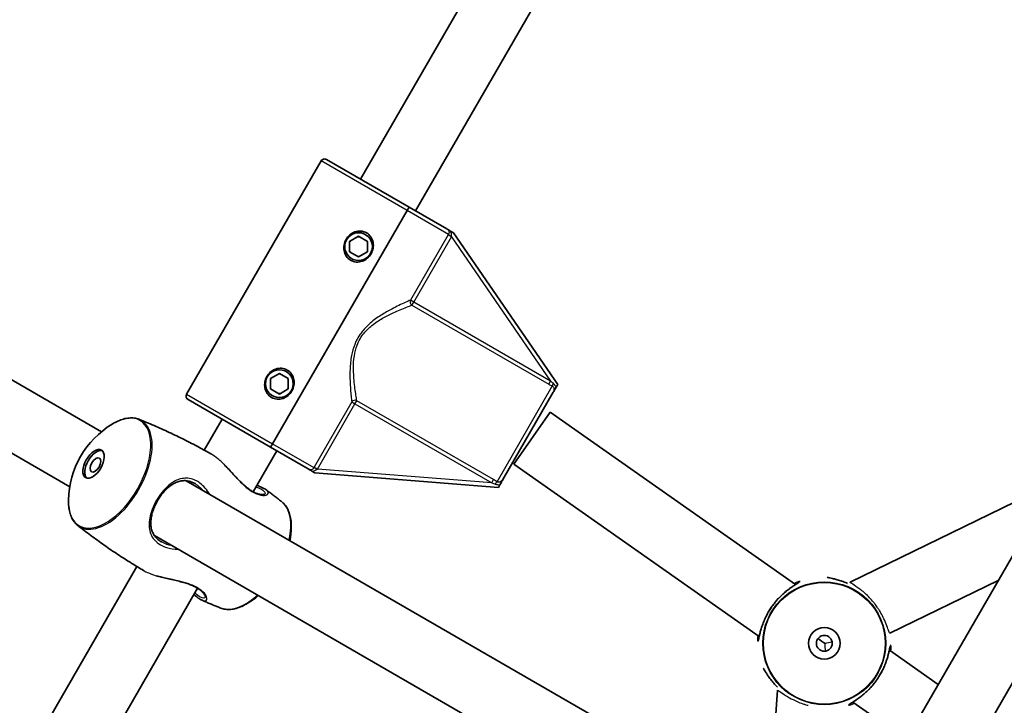
# Model space of a CAD drawing. Units: millimetres. Extents: x -3679 to 3881, y -3607 to 3952.
# Drawn here: x -725 to -476, y 578 to 751 of the extents above; entities that cross this region are included whole.
import ezdxf

# ---------------------------------------------------------------- set-up
doc = ezdxf.new("R2010")
doc.units = ezdxf.units.MM
doc.layers.add('Widoczne (ISO)', color=7, linetype='Continuous', lineweight=35)
doc.layers.add('Widoczne wąskie (ISO)', color=7, linetype='Continuous', lineweight=25)

msp = doc.modelspace()

# ---------------------------------------------------------------- linework, layer by layer
at = {"layer": 'Widoczne (ISO)'}
for p, q in [((-638.63, 710.56), (-432.92, 1066.87)), ((-624.77, 702.56), (-422.06, 1053.67)), ((-323.1, 876.67), (-513.55, 546.8)), ((-312.25, 863.47), (-500.41, 537.55)), ((-899.77, 759.72), (-704.11, 646.75)), ((-907.77, 745.86), (-712.11, 632.89)), ((-682.59, 656.26), (-648.59, 715.15)), ((-647.22, 715.52), (-626.37, 703.48)), ((-660.87, 643.72), (-626.87, 702.61)), ((-626.87, 702.61), (-660.87, 643.72)), ((-616.84, 697.98), (-626.37, 703.48)), ((-615.92, 697.45), (-615.18, 697.02)), ((-588.81, 658.7), (-615.18, 697.02)), ((-641.38, 694.83), (-639.13, 696.13)), ((-641.38, 692.23), (-641.38, 694.83)), ((-639.13, 696.13), (-636.88, 694.83)), ((-636.88, 694.83), (-636.88, 692.23)), ((-639.13, 690.93), (-641.38, 692.23)), ((-636.88, 692.23), (-639.13, 690.93)), ((-661.38, 660.19), (-659.13, 661.49)), ((-661.38, 657.59), (-661.38, 660.19)), ((-659.13, 661.49), (-656.88, 660.19)), ((-656.88, 660.19), (-656.88, 657.59)), ((-659.13, 656.29), (-661.38, 657.59)), ((-656.88, 657.59), (-659.13, 656.29)), ((-589.95, 656.72), (-602.66, 634.7)), ((-588.81, 658.7), (-589.19, 658.03)), ((-682.22, 654.9), (-661.37, 642.86)), ((-678.14, 642.12), (-673.63, 649.94)), ((-590.72, 651.69), (-599.91, 638.59)), ((-590.72, 651.69), (-528.71, 608.19)), ((-665.75, 631.59), (-659.77, 641.94)), ((-661.37, 642.86), (-651.84, 637.36)), ((-650.18, 636.4), (-650.92, 636.82)), ((-599.91, 638.59), (-537.9, 595.09)), ((-533.96, 548.52), (-682.71, 634.4)), ((-650.18, 636.4), (-603.81, 632.72)), ((-603.42, 633.38), (-603.81, 632.72)), ((-514.96, 608.78), (-463.24, 633.94)), ((-541.96, 534.66), (-690.71, 620.54)), ((-877.94, 296.06), (-695.12, 612.72)), ((-864.1, 288.03), (-679.8, 607.25)), ((-504.9, 595.88), (-477.53, 609.2)), ((-505.03, 591.58), (-492.69, 582.93)), ((-535.58, 549.45), (-533.31, 581.48)), ((-514.22, 578.48), (-500.73, 569.02))]:
    msp.add_line(p, q, dxfattribs=at)
for centre, radius in [((101.1, 172.63), 3779.68), ((-639.13, 693.53), 3.5), ((-659.13, 658.89), 3.5), ((-521.47, 593.34), 4), ((-521.47, 593.34), 2)]:
    msp.add_circle(centre, radius, dxfattribs=at)
for centre, radius, start, end in [((-647.72, 714.65), 1, 60, 150), ((-639.13, 693.53), 2.5, 145.8419, 154.1581), ((-639.13, 693.53), 2.5, 85.8419, 94.1581), ((-639.13, 693.53), 2.5, 25.8419, 34.1581), ((-639.13, 693.53), 2.5, 205.8419, 214.1581), ((-639.13, 693.53), 2.5, 325.8419, 334.1581), ((-639.13, 693.53), 2.5, 265.8419, 274.1581), ((-659.13, 658.89), 2.5, 145.8419, 154.1581), ((-659.13, 658.89), 2.5, 85.8419, 94.1581), ((-659.13, 658.89), 2.5, 25.8419, 34.1581), ((-659.13, 658.89), 2.5, 205.8419, 214.1581), ((-659.13, 658.89), 2.5, 325.8419, 334.1581), ((-681.72, 655.76), 1, 150, 240), ((-659.13, 658.89), 2.5, 265.8419, 274.1581), ((-689.42, 629.03), 23.02, 121.29, 178.71), ((-679.15, 623.1), 23.02, 350.3352, 358.71), ((-679.15, 623.1), 23.02, 301.29, 309.6648)]:
    msp.add_arc(centre, radius, start, end, dxfattribs=at)
for centre, major_axis in [((-706.09, 638.65), (-2, -3.46)), ((-705.61, 638.38), (-1, -1.73))]:
    msp.add_ellipse(centre, major_axis=major_axis, ratio=0.528004, dxfattribs=at)
for centre, major_axis, ratio, start_param, end_param in [((-705.61, 638.38), (-2, -3.46), 0.528004, 3.272615, 6.152163), ((-524.31, 595.33), (7.65, -5.17), 0.000224, 1.156595, 1.410596)]:
    msp.add_ellipse(centre, major_axis=major_axis, ratio=ratio, start_param=start_param, end_param=end_param, dxfattribs=at)
for points, knots in [([(-626.87, 702.61), (-626.8, 702.72), (-626.73, 702.84), (-626.62, 703.04), (-626.56, 703.14), (-626.47, 703.3), (-626.43, 703.37), (-626.38, 703.45), (-626.37, 703.48), (-626.37, 703.48)], [0.6110924, 0.6110924, 0.6110924, 0.6110924, 0.6474553, 0.6474553, 0.6848451, 0.6848451, 0.723586, 0.723586, 0.7636197, 0.7636197, 0.7636197, 0.7636197]), ([(-626.37, 703.48), (-626.37, 703.48), (-626.38, 703.45), (-626.43, 703.37), (-626.47, 703.3), (-626.56, 703.14), (-626.62, 703.04), (-626.73, 702.84), (-626.8, 702.72), (-626.87, 702.61)], [0.458565, 0.458565, 0.458565, 0.458565, 0.4985988, 0.4985988, 0.5373397, 0.5373397, 0.5747295, 0.5747295, 0.6110924, 0.6110924, 0.6110924, 0.6110924]), ([(-641.13, 690.07), (-641.55, 690.31), (-641.94, 690.66), (-642.52, 691.51), (-642.71, 692), (-642.89, 692.94), (-642.89, 693.46), (-642.71, 694.46), (-642.53, 694.94), (-642.05, 695.76), (-641.73, 696.17), (-640.95, 696.82), (-640.5, 697.07), (-639.6, 697.39), (-639.08, 697.47), (-638.06, 697.39), (-637.55, 697.24), (-637.13, 696.99)], [0.577761, 0.577761, 0.577761, 0.577761, 0.723784, 0.723784, 0.869807, 0.869807, 1.012664, 1.012664, 1.155521, 1.155521, 1.298379, 1.298379, 1.441236, 1.441236, 1.587259, 1.587259, 1.733282, 1.733282, 1.733282, 1.733282]), ([(-637.13, 696.99), (-636.71, 696.75), (-636.33, 696.4), (-635.75, 695.55), (-635.56, 695.06), (-635.38, 694.12), (-635.37, 693.6), (-635.55, 692.6), (-635.74, 692.12), (-635.98, 691.71), (-636.21, 691.29), (-636.54, 690.89), (-637.32, 690.24), (-637.77, 689.98), (-638.67, 689.67), (-639.19, 689.59), (-640.21, 689.66), (-640.71, 689.82), (-641.13, 690.07)], [1.733282, 1.733282, 1.733282, 1.733282, 1.879305, 1.879305, 2.025328, 2.025328, 2.168186, 2.168186, 2.311043, 2.311043, 2.311043, 2.4539, 2.4539, 2.596757, 2.596757, 2.74278, 2.74278, 2.888803, 2.888803, 2.888803, 2.888803]), ([(-615.92, 697.45), (-616, 697.49), (-616.07, 697.54), (-616.24, 697.63), (-616.32, 697.68), (-616.55, 697.81), (-616.69, 697.89), (-616.84, 697.98), (-616.84, 697.98), (-616.84, 697.98)], [0, 0, 0, 0, 0.0291442, 0.0291442, 0.0661802, 0.0661802, 0.1356148, 0.1356148, 0.1366495, 0.1366495, 0.1366495, 0.1366495]), ([(-661.13, 655.42), (-661.55, 655.67), (-661.94, 656.02), (-662.52, 656.87), (-662.71, 657.36), (-662.89, 658.3), (-662.89, 658.82), (-662.71, 659.81), (-662.53, 660.3), (-662.05, 661.12), (-661.73, 661.53), (-660.95, 662.18), (-660.5, 662.43), (-659.6, 662.75), (-659.08, 662.83), (-658.06, 662.75), (-657.55, 662.6), (-657.13, 662.35)], [0.577761, 0.577761, 0.577761, 0.577761, 0.723784, 0.723784, 0.869807, 0.869807, 1.012664, 1.012664, 1.155521, 1.155521, 1.298379, 1.298379, 1.441236, 1.441236, 1.587259, 1.587259, 1.733282, 1.733282, 1.733282, 1.733282]), ([(-657.13, 662.35), (-656.71, 662.11), (-656.33, 661.75), (-655.75, 660.91), (-655.56, 660.42), (-655.38, 659.48), (-655.37, 658.96), (-655.55, 657.96), (-655.74, 657.48), (-655.98, 657.06), (-656.21, 656.65), (-656.54, 656.25), (-657.32, 655.6), (-657.77, 655.34), (-658.67, 655.03), (-659.19, 654.95), (-660.21, 655.02), (-660.71, 655.18), (-661.13, 655.42)], [1.733282, 1.733282, 1.733282, 1.733282, 1.879305, 1.879305, 2.025328, 2.025328, 2.168186, 2.168186, 2.311043, 2.311043, 2.311043, 2.4539, 2.4539, 2.596757, 2.596757, 2.74278, 2.74278, 2.888803, 2.888803, 2.888803, 2.888803]), ([(-589.95, 656.72), (-589.95, 656.72), (-589.95, 656.72), (-589.79, 657), (-589.64, 657.25), (-589.39, 657.69), (-589.3, 657.85), (-589.19, 658.03)], [-0.000725, -0.000725, -0.000725, -0.000725, 0, 0, 0.1070515, 0.1070515, 0.1587594, 0.1587594, 0.1587594, 0.1587594]), ([(-701.37, 648.7), (-700.89, 648.99), (-700.4, 649.25), (-699.44, 649.68), (-698.97, 649.85), (-698.03, 650.11), (-697.57, 650.19), (-696.67, 650.27), (-696.24, 650.26), (-695.39, 650.15), (-694.99, 650.05), (-694.61, 649.9)], [3.9453088, 3.9453088, 3.9453088, 3.9453088, 4.083227, 4.083227, 4.2211451, 4.2211451, 4.3590632, 4.3590632, 4.4969814, 4.4969814, 4.6348995, 4.6348995, 4.6348995, 4.6348995]), ([(-694.61, 649.9), (-693.33, 649.39), (-692.06, 648.86), (-689.51, 647.77), (-688.24, 647.2), (-685.71, 646.02), (-684.45, 645.41), (-681.95, 644.16), (-680.7, 643.51), (-678.46, 642.3), (-677.47, 641.75), (-676.48, 641.19)], [4.63489949, 4.63489949, 4.63489949, 4.63489949, 4.65039739, 4.65039739, 4.66589529, 4.66589529, 4.68139318, 4.68139318, 4.69689108, 4.69689108, 4.70945215, 4.70945215, 4.70945215, 4.70945215]), ([(-661.37, 642.86), (-661.37, 642.86), (-661.35, 642.88), (-661.3, 642.97), (-661.26, 643.04), (-661.17, 643.19), (-661.11, 643.3), (-661, 643.49), (-660.93, 643.62), (-660.87, 643.72)], [0.458565, 0.458565, 0.458565, 0.458565, 0.4985988, 0.4985988, 0.5373397, 0.5373397, 0.5747295, 0.5747295, 0.6110924, 0.6110924, 0.6110924, 0.6110924]), ([(-660.87, 643.72), (-660.93, 643.62), (-661, 643.49), (-661.11, 643.3), (-661.17, 643.19), (-661.26, 643.04), (-661.3, 642.97), (-661.35, 642.88), (-661.37, 642.86), (-661.37, 642.86)], [0.6110924, 0.6110924, 0.6110924, 0.6110924, 0.6474553, 0.6474553, 0.6848451, 0.6848451, 0.723586, 0.723586, 0.7636197, 0.7636197, 0.7636197, 0.7636197]), ([(-662.78, 631.03), (-662.78, 631.03), (-662.78, 631.02), (-662.82, 630.99), (-662.87, 630.96), (-663.05, 630.91), (-663.17, 630.89), (-663.47, 630.88), (-663.66, 630.88), (-664.08, 630.95), (-664.31, 631), (-664.8, 631.15), (-665.05, 631.25), (-665.56, 631.49), (-665.82, 631.63), (-666.34, 631.95), (-666.61, 632.12), (-667.15, 632.52), (-667.43, 632.74), (-668, 633.23), (-668.3, 633.49), (-668.91, 634.07), (-669.23, 634.39), (-669.89, 635.07), (-670.22, 635.43), (-670.91, 636.17), (-671.26, 636.55), (-671.95, 637.3), (-672.3, 637.68), (-672.88, 638.29), (-673.12, 638.54), (-673.35, 638.77)], [-2.212042, -2.212042, -2.212042, -2.212042, -2.152801, -2.152801, -2.037784, -2.037784, -1.915902, -1.915902, -1.785725, -1.785725, -1.657349, -1.657349, -1.536727, -1.536727, -1.422928, -1.422928, -1.311814, -1.311814, -1.19863, -1.19863, -1.078882, -1.078882, -0.94914, -0.94914, -0.808501, -0.808501, -0.660209, -0.660209, -0.510999, -0.510999, -0.402815, -0.402815, -0.402815, -0.402815]), ([(-651.84, 637.36), (-651.84, 637.36), (-651.84, 637.36), (-651.66, 637.25), (-651.51, 637.16), (-651.22, 637), (-651.09, 636.92), (-650.92, 636.82)], [-0.0012445, -0.0012445, -0.0012445, -0.0012445, 0, 0, 0.098158, 0.098158, 0.1505849, 0.1505849, 0.1505849, 0.1505849]), ([(-688.94, 618.94), (-689.23, 619.11), (-689.5, 619.29), (-689.98, 619.69), (-690.2, 619.9), (-690.61, 620.38), (-690.79, 620.64), (-691.11, 621.21), (-691.25, 621.52), (-691.46, 622.19), (-691.54, 622.55), (-691.62, 623.31), (-691.63, 623.71), (-691.59, 624.51), (-691.54, 624.92), (-691.38, 625.74), (-691.28, 626.14), (-691.03, 626.94), (-690.89, 627.34), (-690.56, 628.11), (-690.39, 628.48), (-690, 629.21), (-689.79, 629.56), (-689.35, 630.25), (-689.12, 630.58), (-688.63, 631.22), (-688.37, 631.53), (-687.82, 632.12), (-687.53, 632.4), (-686.93, 632.92), (-686.62, 633.15), (-685.97, 633.58), (-685.63, 633.77), (-684.94, 634.08), (-684.59, 634.2), (-683.88, 634.36), (-683.52, 634.41), (-682.82, 634.42), (-682.48, 634.38), (-681.85, 634.26), (-681.57, 634.18), (-681, 633.96), (-680.72, 633.82), (-680.44, 633.66)], [-1.353383, -1.353383, -1.353383, -1.353383, -1.238322, -1.238322, -1.121476, -1.121476, -0.996978, -0.996978, -0.86175, -0.86175, -0.718833, -0.718833, -0.575161, -0.575161, -0.435652, -0.435652, -0.302412, -0.302412, -0.175427, -0.175427, -0.053183, -0.053183, 0.066632, 0.066632, 0.186592, 0.186592, 0.309174, 0.309174, 0.436458, 0.436458, 0.569741, 0.569741, 0.709032, 0.709032, 0.852542, 0.852542, 0.995721, 0.995721, 1.131061, 1.131061, 1.242229, 1.242229, 1.353396, 1.353396, 1.353396, 1.353396]), ([(-603.42, 633.38), (-603.32, 633.57), (-603.22, 633.73), (-602.97, 634.17), (-602.82, 634.42), (-602.67, 634.69), (-602.66, 634.69), (-602.66, 634.7)], [0, 0, 0, 0, 0.0666128, 0.0666128, 0.2045223, 0.2045223, 0.2054563, 0.2054563, 0.2054563, 0.2054563]), ([(-664.81, 633.21), (-664.77, 633.2), (-664.72, 633.18), (-664.32, 633.04), (-664, 632.91), (-663.47, 632.68), (-663.26, 632.58), (-662.87, 632.36), (-662.7, 632.25), (-662.55, 632.14)], [-2.9955388, -2.9955388, -2.9955388, -2.9955388, -2.9785099, -2.9785099, -2.8432672, -2.8432672, -2.7384813, -2.7384813, -2.6336954, -2.6336954, -2.6336954, -2.6336954]), ([(-662.55, 632.14), (-662.27, 631.94), (-662, 631.74), (-661.45, 631.33), (-661.17, 631.12), (-660.63, 630.71), (-660.36, 630.5), (-659.82, 630.09), (-659.55, 629.88), (-659.01, 629.46), (-658.75, 629.25), (-658.48, 629.04)], [4.77073859, 4.77073859, 4.77073859, 4.77073859, 4.77456657, 4.77456657, 4.77839454, 4.77839454, 4.78222252, 4.78222252, 4.78605049, 4.78605049, 4.78987847, 4.78987847, 4.78987847, 4.78987847]), ([(-710.09, 623.09), (-710.41, 623.35), (-710.7, 623.64), (-711.22, 624.32), (-711.44, 624.69), (-711.82, 625.51), (-711.98, 625.95), (-712.22, 626.89), (-712.31, 627.39), (-712.42, 628.43), (-712.44, 628.98), (-712.43, 629.55)], [1.6482858, 1.6482858, 1.6482858, 1.6482858, 1.7862039, 1.7862039, 1.9241221, 1.9241221, 2.0620402, 2.0620402, 2.1999583, 2.1999583, 2.3378765, 2.3378765, 2.3378765, 2.3378765]), ([(-658.48, 629.04), (-658.16, 628.78), (-657.87, 628.48), (-657.35, 627.81), (-657.12, 627.44), (-656.74, 626.62), (-656.58, 626.18), (-656.34, 625.24), (-656.25, 624.74), (-656.14, 623.7), (-656.12, 623.15), (-656.13, 622.58)], [4.7898785, 4.7898785, 4.7898785, 4.7898785, 4.9277966, 4.9277966, 5.0657147, 5.0657147, 5.2036329, 5.2036329, 5.341551, 5.341551, 5.4794691, 5.4794691, 5.4794691, 5.4794691]), ([(-693.47, 611.74), (-694.46, 612.32), (-695.43, 612.91), (-697.6, 614.24), (-698.78, 615), (-701.12, 616.54), (-702.28, 617.32), (-704.56, 618.93), (-705.69, 619.74), (-707.91, 621.4), (-709.01, 622.24), (-710.09, 623.09)], [7.85691847, 7.85691847, 7.85691847, 7.85691847, 7.86947953, 7.86947953, 7.88497743, 7.88497743, 7.90047533, 7.90047533, 7.91597323, 7.91597323, 7.93147112, 7.93147112, 7.93147112, 7.93147112]), ([(-689.82, 610.25), (-689.42, 610.14), (-688.99, 610.03), (-688.09, 609.82), (-687.6, 609.71), (-686.61, 609.49), (-686.1, 609.38), (-685.08, 609.15), (-684.58, 609.02), (-683.62, 608.77), (-683.17, 608.65), (-682.32, 608.38), (-681.93, 608.25), (-681.22, 607.97), (-680.9, 607.83), (-680.31, 607.54), (-680.04, 607.39), (-679.55, 607.09), (-679.32, 606.94), (-678.91, 606.62), (-678.73, 606.46), (-678.41, 606.13), (-678.28, 605.97), (-678.05, 605.66), (-677.97, 605.51), (-677.86, 605.25), (-677.83, 605.14), (-677.82, 605), (-677.83, 604.96), (-677.83, 604.96)], [-5.037272, -5.037272, -5.037272, -5.037272, -4.901695, -4.901695, -4.756311, -4.756311, -4.606772, -4.606772, -4.459369, -4.459369, -4.321171, -4.321171, -4.194968, -4.194968, -4.078366, -4.078366, -3.966696, -3.966696, -3.854978, -3.854978, -3.738778, -3.738778, -3.615261, -3.615261, -3.485396, -3.485396, -3.356785, -3.356785, -3.228044, -3.228044, -3.228044, -3.228044]), ([(-520.78, 610.01), (-520.78, 610.01), (-520.74, 610), (-520.64, 609.97), (-520.56, 609.95), (-520.35, 609.9), (-520.2, 609.87), (-519.84, 609.79), (-519.61, 609.75), (-519.08, 609.62), (-518.77, 609.55), (-518.1, 609.37), (-517.72, 609.26), (-516.94, 609), (-516.52, 608.85), (-515.93, 608.61), (-515.76, 608.54), (-515.59, 608.47)], [-3.95231, -3.95231, -3.95231, -3.95231, -3.8782605, -3.8782605, -3.7963119, -3.7963119, -3.6900881, -3.6900881, -3.5672021, -3.5672021, -3.432032, -3.432032, -3.2897188, -3.2897188, -3.1469944, -3.1469944, -3.0905937, -3.0905937, -3.0905937, -3.0905937]), ([(-527.79, 608.78), (-527.79, 608.78), (-527.82, 608.76), (-527.91, 608.7), (-527.97, 608.65), (-528.15, 608.54), (-528.28, 608.46), (-528.6, 608.26), (-528.8, 608.13), (-529.25, 607.84), (-529.52, 607.66), (-530.09, 607.26), (-530.41, 607.03), (-531.06, 606.52), (-531.39, 606.24), (-532.06, 605.64), (-532.4, 605.32), (-533.04, 604.66), (-533.35, 604.32), (-533.95, 603.61), (-534.23, 603.25), (-534.77, 602.51), (-535.03, 602.13), (-535.5, 601.36), (-535.73, 600.97), (-536.15, 600.18), (-536.34, 599.78), (-536.7, 598.98), (-536.86, 598.57), (-537.16, 597.78), (-537.29, 597.39), (-537.52, 596.64), (-537.61, 596.28), (-537.78, 595.63), (-537.84, 595.34), (-537.95, 594.84), (-537.99, 594.63), (-538.06, 594.32), (-538.09, 594.2), (-538.13, 594.06), (-538.14, 594.03), (-538.14, 594.03)], [-1.232649, -1.232649, -1.232649, -1.232649, -1.158575, -1.158575, -1.076598, -1.076598, -0.970343, -0.970343, -0.847423, -0.847423, -0.712206, -0.712206, -0.56985, -0.56985, -0.42708, -0.42708, -0.288975, -0.288975, -0.156929, -0.156929, -0.029594, -0.029594, 0.095612, 0.095612, 0.221574, 0.221574, 0.350966, 0.350966, 0.485724, 0.485724, 0.626142, 0.626142, 0.769526, 0.769526, 0.909695, 0.909695, 1.039375, 1.039375, 1.152498, 1.152498, 1.232644, 1.232644, 1.232644, 1.232644]), ([(-678.68, 604.2), (-678.92, 604.31), (-679.17, 604.45), (-679.69, 604.79), (-679.95, 604.98), (-680.39, 605.33), (-680.56, 605.48), (-680.74, 605.63)], [-2.8063939, -2.8063939, -2.8063939, -2.8063939, -2.6621173, -2.6621173, -2.5268174, -2.5268174, -2.4445518, -2.4445518, -2.4445518, -2.4445518]), ([(-673.96, 602.23), (-674.27, 602.36), (-674.59, 602.48), (-675.22, 602.74), (-675.53, 602.87), (-676.16, 603.13), (-676.48, 603.26), (-677.11, 603.53), (-677.42, 603.66), (-678.05, 603.93), (-678.36, 604.07), (-678.68, 604.2)], [7.77649214, 7.77649214, 7.77649214, 7.77649214, 7.78032012, 7.78032012, 7.7841481, 7.7841481, 7.78797607, 7.78797607, 7.79180405, 7.79180405, 7.79563203, 7.79563203, 7.79563203, 7.79563203]), ([(-667.19, 603.43), (-667.68, 603.14), (-668.16, 602.88), (-669.12, 602.45), (-669.6, 602.28), (-670.53, 602.02), (-670.99, 601.94), (-671.89, 601.86), (-672.33, 601.87), (-673.17, 601.98), (-673.57, 602.08), (-673.96, 602.23)], [0.8037162, 0.8037162, 0.8037162, 0.8037162, 0.9416343, 0.9416343, 1.0795524, 1.0795524, 1.2174706, 1.2174706, 1.3553887, 1.3553887, 1.4933068, 1.4933068, 1.4933068, 1.4933068]), ([(-515.14, 577.89), (-515.14, 577.89), (-515.11, 577.91), (-515.02, 577.97), (-514.96, 578.02), (-514.78, 578.14), (-514.65, 578.22), (-514.33, 578.42), (-514.13, 578.54), (-513.68, 578.83), (-513.41, 579.01), (-512.84, 579.41), (-512.53, 579.64), (-511.87, 580.15), (-511.54, 580.43), (-510.87, 581.03), (-510.53, 581.35), (-509.89, 582.01), (-509.58, 582.35), (-508.98, 583.06), (-508.7, 583.42), (-508.16, 584.16), (-507.91, 584.54), (-507.43, 585.31), (-507.2, 585.7), (-506.78, 586.49), (-506.59, 586.89), (-506.23, 587.69), (-506.07, 588.1), (-505.77, 588.89), (-505.64, 589.29), (-505.42, 590.04), (-505.32, 590.39), (-505.16, 591.04), (-505.09, 591.33), (-504.98, 591.83), (-504.94, 592.04), (-504.87, 592.35), (-504.84, 592.47), (-504.8, 592.61), (-504.79, 592.65), (-504.79, 592.65)], [-1.232649, -1.232649, -1.232649, -1.232649, -1.158575, -1.158575, -1.076597, -1.076597, -0.970343, -0.970343, -0.847423, -0.847423, -0.712206, -0.712206, -0.56985, -0.56985, -0.42708, -0.42708, -0.288975, -0.288975, -0.156929, -0.156929, -0.029594, -0.029594, 0.095612, 0.095612, 0.221574, 0.221574, 0.350966, 0.350966, 0.485724, 0.485724, 0.626142, 0.626142, 0.769526, 0.769526, 0.909695, 0.909695, 1.039375, 1.039375, 1.152498, 1.152498, 1.232644, 1.232644, 1.232644, 1.232644]), ([(-533.26, 582.22), (-533.36, 582.32), (-533.46, 582.42), (-533.87, 582.84), (-534.16, 583.17), (-534.71, 583.82), (-534.96, 584.14), (-535.43, 584.77), (-535.65, 585.07), (-536.02, 585.63), (-536.18, 585.88), (-536.45, 586.31), (-536.56, 586.49), (-536.74, 586.76), (-536.8, 586.86), (-536.89, 586.98), (-536.91, 587.01), (-536.91, 587.01)], [-2.4115554, -2.4115554, -2.4115554, -2.4115554, -2.3691874, -2.3691874, -2.2344702, -2.2344702, -2.0940966, -2.0940966, -1.9507563, -1.9507563, -1.8106309, -1.8106309, -1.6809892, -1.6809892, -1.5679078, -1.5679078, -1.4877806, -1.4877806, -1.4877806, -1.4877806])]:
    msp.add_open_spline(points, degree=3, knots=knots, dxfattribs=at)
at = {"layer": 'Widoczne wąskie (ISO)'}
for p, q in [((-626.87, 702.61), (-648.59, 715.15)), ((-616.44, 696.59), (-626.87, 702.61)), ((-616.51, 696.47), (-626.01, 680.01)), ((-625.19, 679.53), (-615.68, 695.99)), ((-615.68, 695.99), (-616.51, 696.47)), ((-615.68, 695.99), (-590.62, 659.57)), ((-625.19, 679.53), (-626.01, 680.01)), ((-625.65, 678.73), (-625.19, 679.53)), ((-590.62, 659.57), (-625.19, 679.53)), ((-625.65, 678.73), (-591.09, 658.77)), ((-591.09, 658.77), (-590.62, 659.57)), ((-604.14, 634.13), (-590.2, 658.28)), ((-682.59, 656.26), (-660.87, 643.72)), ((-640.86, 654.29), (-650.36, 637.83)), ((-640.86, 654.29), (-640.04, 653.81)), ((-640.04, 653.81), (-639.57, 654.61)), ((-605.01, 634.66), (-639.57, 654.61)), ((-649.54, 637.35), (-640.04, 653.81)), ((-640.04, 653.81), (-605.47, 633.85)), ((-660.87, 643.72), (-650.44, 637.7)), ((-650.36, 637.83), (-649.54, 637.35)), ((-605.47, 633.85), (-649.54, 637.35)), ((-605.47, 633.85), (-605.01, 634.66)), ((-689.93, 629.33), (-690.17, 629.46)), ((-534.69, 602.61), (-534.69, 602.61)), ((-508.24, 584.06), (-508.24, 584.06))]:
    msp.add_line(p, q, dxfattribs=at)
for radius in [15.52, 15.36]:
    msp.add_circle((-521.47, 593.34), radius, dxfattribs=at)
for centre, major_axis, ratio, start_param, end_param in [((-615.61, 696.11), (-0.856, 0.516), 0.059952, 0.305032, 1.54363), ((-625.19, 679.53), (0.376, -0.926), 0.890112, 3.860107, 5.31828), ((-589.74, 659.09), (-0.462, -0.887), 0.108549, 4.91405, 5.900329), ((-640.04, 653.81), (-0.991, -0.137), 0.890112, 4.106498, 5.564671), ((-702.03, 636.31), (7.68, 13.3), 0.528004, 2.374513, 7.050265), ((-701.8, 636.18), (-7.76, -13.44), 0.528004, 6.205696, 9.502267), ((-649.61, 637.22), (-0.875, 0.484), 0.059952, 4.739555, 5.978154), ((-604.61, 633.33), (0.537, 0.843), 0.108549, 0.382856, 1.369135), ((-666.77, 615.95), (7.76, 13.44), 0.528004, 5.253818, 6.205696), ((-666.54, 615.82), (7.68, 13.3), 0.528004, 5.260194, 5.516105), ((-666.77, 615.95), (-7.76, -13.44), 0.528004, 0.077489, 1.029367), ((-666.54, 615.82), (7.68, 13.3), 0.528004, 3.908673, 4.164584)]:
    msp.add_ellipse(centre, major_axis=major_axis, ratio=ratio, start_param=start_param, end_param=end_param, dxfattribs=at)
for points, knots in [([(-616.84, 697.98), (-616.78, 697.94), (-616.72, 697.9), (-616.55, 697.77), (-616.44, 697.67), (-616.29, 697.43), (-616.26, 697.3), (-616.25, 697.09), (-616.26, 697), (-616.31, 696.83), (-616.35, 696.75), (-616.4, 696.65), (-616.42, 696.62), (-616.44, 696.59)], [-0.3425394, -0.3425394, -0.3425394, -0.3425394, -0.3046187, -0.3046187, -0.2258742, -0.2258742, -0.1449064, -0.1449064, -0.0873934, -0.0873934, -0.0336129, -0.0336129, -0.0142809, -0.0142809, -0.0142809, -0.0142809]), ([(-615.66, 696.08), (-615.65, 696.11), (-615.65, 696.15), (-615.63, 696.31), (-615.62, 696.44), (-615.65, 696.71), (-615.68, 696.86), (-615.78, 697.15), (-615.84, 697.3), (-615.92, 697.45)], [0.0142809, 0.0142809, 0.0142809, 0.0142809, 0.0336129, 0.0336129, 0.0873934, 0.0873934, 0.1449064, 0.1449064, 0.1969454, 0.1969454, 0.1969454, 0.1969454]), ([(-626.01, 680.01), (-626.39, 679.84), (-626.84, 679.64), (-628.32, 678.97), (-629.49, 678.42), (-631.62, 677.29), (-632.52, 676.78), (-634.36, 675.61), (-635.29, 674.95), (-636.91, 673.55), (-637.61, 672.85), (-638.61, 671.58), (-638.97, 671.06), (-639.28, 670.52), (-639.59, 669.98), (-639.86, 669.41), (-640.46, 667.91), (-640.72, 666.95), (-641.12, 664.86), (-641.23, 663.71), (-641.32, 661.54), (-641.31, 660.5), (-641.23, 658.1), (-641.12, 656.8), (-640.96, 655.19), (-640.91, 654.7), (-640.86, 654.29)], [-4.52759, -4.52759, -4.52759, -4.52759, -4.249471, -4.249471, -3.710362, -3.710362, -3.343768, -3.343768, -2.973727, -2.973727, -2.67275, -2.67275, -2.484639, -2.484639, -2.484639, -2.296529, -2.296529, -1.995552, -1.995552, -1.625511, -1.625511, -1.258917, -1.258917, -0.719807, -0.719807, -0.441689, -0.441689, -0.441689, -0.441689]), ([(-639.57, 654.61), (-639.64, 655.01), (-639.72, 655.49), (-639.96, 657.06), (-640.13, 658.31), (-640.34, 660.64), (-640.41, 661.64), (-640.42, 663.74), (-640.36, 664.84), (-640.06, 666.85), (-639.84, 667.75), (-639.3, 669.18), (-639.05, 669.71), (-638.76, 670.22), (-638.47, 670.73), (-638.13, 671.21), (-637.16, 672.39), (-636.49, 673.03), (-634.9, 674.3), (-633.98, 674.89), (-632.16, 675.93), (-631.26, 676.38), (-629.14, 677.36), (-627.96, 677.84), (-626.48, 678.42), (-626.03, 678.59), (-625.65, 678.73)], [0.441689, 0.441689, 0.441689, 0.441689, 0.719807, 0.719807, 1.258917, 1.258917, 1.625511, 1.625511, 1.995552, 1.995552, 2.296529, 2.296529, 2.484639, 2.484639, 2.484639, 2.67275, 2.67275, 2.973727, 2.973727, 3.343768, 3.343768, 3.710362, 3.710362, 4.249471, 4.249471, 4.52759, 4.52759, 4.52759, 4.52759]), ([(-590.2, 658.28), (-590.15, 658.26), (-590.1, 658.23), (-589.99, 658.14), (-589.93, 658.07), (-589.82, 657.89), (-589.78, 657.77), (-589.75, 657.48), (-589.76, 657.31), (-589.83, 656.99), (-589.88, 656.84), (-589.95, 656.72)], [2.1845378, 2.1845378, 2.1845378, 2.1845378, 2.2180327, 2.2180327, 2.2716244, 2.2716244, 2.3412937, 2.3412937, 2.4318638, 2.4318638, 2.5134371, 2.5134371, 2.5134371, 2.5134371]), ([(-589.19, 658.03), (-589.24, 658.13), (-589.3, 658.23), (-589.47, 658.48), (-589.58, 658.62), (-589.77, 658.82), (-589.85, 658.89), (-589.92, 658.96)], [-2.3062151, -2.3062151, -2.3062151, -2.3062151, -2.2716244, -2.2716244, -2.2180327, -2.2180327, -2.1845378, -2.1845378, -2.1845378, -2.1845378]), ([(-673.67, 639.07), (-674.02, 639.37), (-674.35, 639.65), (-674.68, 639.92), (-674.69, 639.92), (-674.69, 639.93), (-675.27, 640.39), (-675.8, 640.77), (-676.35, 641.11), (-676.41, 641.15), (-676.48, 641.19)], [-0.1443775, -0.1443775, -0.1443775, -0.1443775, 0, 0, 0, 0.0027445, 0.0027445, 0.2517947, 0.2517947, 0.2862775, 0.2862775, 0.2862775, 0.2862775]), ([(-673.68, 639.07), (-672.98, 638.39), (-672.24, 637.59), (-670.66, 635.84), (-669.8, 634.89), (-667.98, 633.09), (-667, 632.26), (-665.25, 631.18), (-664.47, 630.88), (-663.48, 630.69), (-663.17, 630.67), (-662.25, 630.75), (-661.89, 631.05), (-662.02, 631.65), (-662.21, 631.89), (-662.55, 632.14)], [0.362059, 0.362059, 0.362059, 0.362059, 0.684388, 0.684388, 1.034534, 1.034534, 1.41349, 1.41349, 1.743188, 1.743188, 1.922971, 1.922971, 2.374245, 2.374245, 2.633695, 2.633695, 2.633695, 2.633695]), ([(-650.44, 637.7), (-650.45, 637.67), (-650.47, 637.64), (-650.53, 637.54), (-650.58, 637.47), (-650.7, 637.35), (-650.77, 637.29), (-650.96, 637.19), (-651.09, 637.16), (-651.37, 637.17), (-651.51, 637.2), (-651.72, 637.29), (-651.78, 637.32), (-651.84, 637.36)], [0.0142809, 0.0142809, 0.0142809, 0.0142809, 0.0336129, 0.0336129, 0.0873934, 0.0873934, 0.1449064, 0.1449064, 0.2258742, 0.2258742, 0.3046187, 0.3046187, 0.3425394, 0.3425394, 0.3425394, 0.3425394]), ([(-650.92, 636.82), (-650.75, 636.83), (-650.59, 636.85), (-650.29, 636.92), (-650.14, 636.96), (-649.9, 637.08), (-649.79, 637.14), (-649.66, 637.24), (-649.63, 637.26), (-649.6, 637.29)], [-0.1969454, -0.1969454, -0.1969454, -0.1969454, -0.1449064, -0.1449064, -0.0873934, -0.0873934, -0.0336129, -0.0336129, -0.0142809, -0.0142809, -0.0142809, -0.0142809]), ([(-676.73, 630.94), (-677.39, 632.1), (-678.26, 633.1), (-679.59, 634.07), (-679.95, 634.29), (-681.32, 634.95), (-682.37, 635.12), (-684.33, 634.88), (-685.26, 634.51), (-687.08, 633.32), (-687.98, 632.49), (-689.29, 630.86), (-689.75, 630.18), (-690.17, 629.46)], [3.628546, 3.628546, 3.628546, 3.628546, 4.007828, 4.007828, 4.142263, 4.142263, 4.507496, 4.507496, 4.851324, 4.851324, 5.214678, 5.214678, 5.441775, 5.441775, 5.441775, 5.441775]), ([(-602.66, 634.7), (-602.73, 634.58), (-602.83, 634.46), (-603.08, 634.24), (-603.22, 634.14), (-603.49, 634.03), (-603.61, 634), (-603.83, 634), (-603.91, 634.02), (-604.05, 634.08), (-604.1, 634.1), (-604.14, 634.13)], [-2.5134371, -2.5134371, -2.5134371, -2.5134371, -2.4318638, -2.4318638, -2.3412937, -2.3412937, -2.2716244, -2.2716244, -2.2180327, -2.2180327, -2.1845378, -2.1845378, -2.1845378, -2.1845378]), ([(-680.44, 633.66), (-680.24, 633.55), (-680.04, 633.41), (-679.31, 632.89), (-678.81, 632.42), (-678.36, 631.89)], [-4.0883787, -4.0883787, -4.0883787, -4.0883787, -4.0078279, -4.0078279, -3.791785, -3.791785, -3.791785, -3.791785]), ([(-665.04, 632.82), (-664.56, 632.66), (-664.15, 632.49), (-663.14, 631.97), (-662.77, 631.61), (-662.71, 631.21), (-662.73, 631.11), (-662.78, 631.03)], [-2.9655522, -2.9655522, -2.9655522, -2.9655522, -2.7663749, -2.7663749, -2.3742454, -2.3742454, -2.2449158, -2.2449158, -2.2449158, -2.2449158]), ([(-604.59, 633.56), (-604.49, 633.52), (-604.39, 633.49), (-604.12, 633.43), (-603.94, 633.4), (-603.65, 633.38), (-603.54, 633.38), (-603.42, 633.38)], [2.1845378, 2.1845378, 2.1845378, 2.1845378, 2.2180327, 2.2180327, 2.2716244, 2.2716244, 2.3062151, 2.3062151, 2.3062151, 2.3062151]), ([(-690.17, 629.46), (-690.6, 628.71), (-690.97, 627.93), (-691.81, 625.72), (-692.08, 624.3), (-691.98, 621.82), (-691.66, 620.74), (-690.64, 619.3), (-690.17, 618.84), (-689.04, 618.06), (-688.38, 617.75), (-686.76, 617.23), (-685.75, 617.08), (-684.73, 617.09)], [0, 0, 0, 0, 0.23764, 0.23764, 0.671518, 0.671518, 1.070622, 1.070622, 1.296254, 1.296254, 1.521887, 1.521887, 1.813216, 1.813216, 1.813216, 1.813216]), ([(-686.36, 618.03), (-686.77, 618.1), (-687.17, 618.2), (-688.04, 618.49), (-688.51, 618.69), (-688.94, 618.94)], [-1.6499848, -1.6499848, -1.6499848, -1.6499848, -1.5218866, -1.5218866, -1.3533831, -1.3533831, -1.3533831, -1.3533831]), ([(-693.47, 611.74), (-693.41, 611.7), (-693.33, 611.66), (-692.76, 611.35), (-692.16, 611.09), (-691.48, 610.83), (-691.38, 610.79), (-691.28, 610.75), (-690.88, 610.6), (-690.56, 610.49), (-690.24, 610.38)], [-0.2862855, -0.2862855, -0.2862855, -0.2862855, -0.249668, -0.249668, 0, 0, 0, 0.0352308, 0.0352308, 0.1442389, 0.1442389, 0.1442389, 0.1442389]), ([(-678.68, 604.2), (-678, 603.91), (-677.56, 604.01), (-677.37, 604.75), (-677.55, 605.33), (-678.51, 606.48), (-679.19, 607.02), (-681.35, 608.18), (-683.06, 608.7), (-685.96, 609.39), (-687.14, 609.63), (-688.96, 610.04), (-689.63, 610.2), (-690.24, 610.38)], [2.806394, 2.806394, 2.806394, 2.806394, 3.265813, 3.265813, 3.685652, 3.685652, 4.031608, 4.031608, 4.530137, 4.530137, 4.866509, 4.866509, 5.078027, 5.078027, 5.078027, 5.078027]), ([(-534.69, 602.61), (-534.19, 603.32), (-533.65, 604), (-532.05, 605.73), (-530.96, 606.63), (-529.16, 607.92), (-528.42, 608.36), (-527.75, 608.78), (-527.61, 608.89), (-527.57, 608.99), (-527.67, 608.99), (-528.13, 608.87), (-528.57, 608.72), (-529.1, 608.47)], [0, 0, 0, 0, 0.237768, 0.237768, 0.672099, 0.672099, 1.070416, 1.070416, 1.296893, 1.296893, 1.52337, 1.52337, 1.813216, 1.813216, 1.813216, 1.813216]), ([(-504.9, 595.88), (-504.9, 595.88), (-504.91, 595.87), (-504.96, 595.87), (-505.04, 596.05), (-505.29, 596.73), (-505.44, 597.2), (-505.86, 598.29), (-506.1, 598.89), (-506.62, 599.99), (-506.87, 600.47), (-507.3, 601.24), (-507.47, 601.51), (-507.79, 602.02), (-507.95, 602.26), (-508.22, 602.65), (-508.33, 602.8), (-508.55, 603.1), (-508.67, 603.25), (-508.93, 603.59), (-509.09, 603.78), (-509.59, 604.38), (-509.95, 604.76), (-511.04, 605.86), (-511.79, 606.49), (-513.17, 607.54), (-513.82, 607.95), (-514.63, 608.47), (-514.86, 608.63), (-514.97, 608.75), (-514.98, 608.77), (-514.96, 608.78)], [-3.899697, -3.899697, -3.899697, -3.899697, -3.884423, -3.884423, -3.590727, -3.590727, -3.313331, -3.313331, -3.066376, -3.066376, -2.888924, -2.888924, -2.789354, -2.789354, -2.704174, -2.704174, -2.646963, -2.646963, -2.591841, -2.591841, -2.516815, -2.516815, -2.356209, -2.356209, -2.028303, -2.028303, -1.689375, -1.689375, -1.432051, -1.432051, -1.327257, -1.327257, -1.327257, -1.327257]), ([(-677.82, 604.96), (-677.99, 604.68), (-678.42, 604.65), (-679.45, 605.18), (-679.96, 605.54), (-680.51, 606.02)], [-3.1968667, -3.1968667, -3.1968667, -3.1968667, -2.7660592, -2.7660592, -2.4745372, -2.4745372, -2.4745372, -2.4745372]), ([(-538.29, 595.37), (-538.36, 594.59), (-538.33, 594.05), (-538.27, 593.79), (-538.25, 593.76), (-538.16, 593.83), (-538.07, 594.24), (-537.8, 595.5), (-537.62, 596.33), (-537, 598.26), (-536.56, 599.39), (-535.6, 601.23), (-535.17, 601.93), (-534.69, 602.61)], [3.628546, 3.628546, 3.628546, 3.628546, 4.008015, 4.008015, 4.141174, 4.141174, 4.50749, 4.50749, 4.851324, 4.851324, 5.214678, 5.214678, 5.441775, 5.441775, 5.441775, 5.441775]), ([(-521.09, 591.37), (-521.21, 591.97), (-521.28, 592.57), (-521.23, 593.2), (-521.23, 593.22), (-521.23, 593.25)], [8.5268557, 8.5268557, 8.5268557, 8.5268557, 8.7070614, 8.7070614, 8.7147807, 8.7147807, 8.7147807, 8.7147807]), ([(-521.23, 593.25), (-520.71, 593.49), (-520.16, 593.64), (-519.57, 593.75), (-519.54, 593.76), (-519.51, 593.76)], [-3.0870168, -3.0870168, -3.0870168, -3.0870168, -2.916792, -2.916792, -2.9083706, -2.9083706, -2.9083706, -2.9083706]), ([(-504.64, 591.31), (-504.57, 592.08), (-504.6, 592.62), (-504.66, 592.89), (-504.69, 592.91), (-504.78, 592.84), (-504.86, 592.43), (-505.13, 591.17), (-505.31, 590.34), (-505.93, 588.41), (-506.37, 587.28), (-507.34, 585.45), (-507.77, 584.74), (-508.24, 584.06)], [3.628546, 3.628546, 3.628546, 3.628546, 4.007828, 4.007828, 4.142263, 4.142263, 4.507496, 4.507496, 4.851324, 4.851324, 5.214678, 5.214678, 5.441775, 5.441775, 5.441775, 5.441775]), ([(-508.24, 584.06), (-508.74, 583.35), (-509.28, 582.68), (-510.88, 580.95), (-511.97, 580.04), (-513.77, 578.75), (-514.51, 578.31), (-515.18, 577.89), (-515.32, 577.79), (-515.36, 577.68), (-515.27, 577.68), (-514.8, 577.8), (-514.37, 577.96), (-513.83, 578.21)], [0, 0, 0, 0, 0.23764, 0.23764, 0.671518, 0.671518, 1.070622, 1.070622, 1.296254, 1.296254, 1.521887, 1.521887, 1.813216, 1.813216, 1.813216, 1.813216]), ([(-533.31, 581.48), (-533.31, 581.52), (-533.24, 581.5), (-532.92, 581.31), (-532.56, 581.05), (-531.59, 580.38), (-530.98, 579.98), (-529.69, 579.26), (-529.05, 578.93), (-527.87, 578.43), (-527.37, 578.23), (-526.6, 577.98), (-526.35, 577.9), (-525.92, 577.77), (-525.74, 577.72), (-525.56, 577.67)], [-1.320638, -1.320638, -1.320638, -1.320638, -1.139332, -1.139332, -0.844873, -0.844873, -0.545525, -0.545525, -0.302345, -0.302345, -0.135715, -0.135715, -0.055351, -0.055351, 0, 0, 0, 0])]:
    msp.add_open_spline(points, degree=3, knots=knots, dxfattribs=at)
for points in [[(-616.44, 696.59), (-616.46, 696.55), (-616.49, 696.51), (-616.51, 696.47)], [(-615.68, 695.99), (-615.68, 696.02), (-615.67, 696.05), (-615.66, 696.08)], [(-589.92, 658.96), (-590.16, 659.16), (-590.39, 659.36), (-590.62, 659.57)], [(-591.09, 658.77), (-590.79, 658.6), (-590.5, 658.44), (-590.2, 658.28)], [(-673.35, 638.77), (-673.46, 638.88), (-673.56, 638.98), (-673.67, 639.07)], [(-650.36, 637.83), (-650.39, 637.79), (-650.41, 637.74), (-650.44, 637.7)], [(-649.6, 637.29), (-649.58, 637.31), (-649.56, 637.33), (-649.54, 637.35)], [(-604.14, 634.13), (-604.43, 634.31), (-604.72, 634.49), (-605.01, 634.66)], [(-605.47, 633.85), (-605.17, 633.76), (-604.88, 633.66), (-604.59, 633.56)], [(-690.24, 610.38), (-690.1, 610.33), (-689.96, 610.28), (-689.82, 610.25)]]:
    msp.add_open_spline(points, degree=3, dxfattribs=at)

doc.saveas('drawing.dxf')
